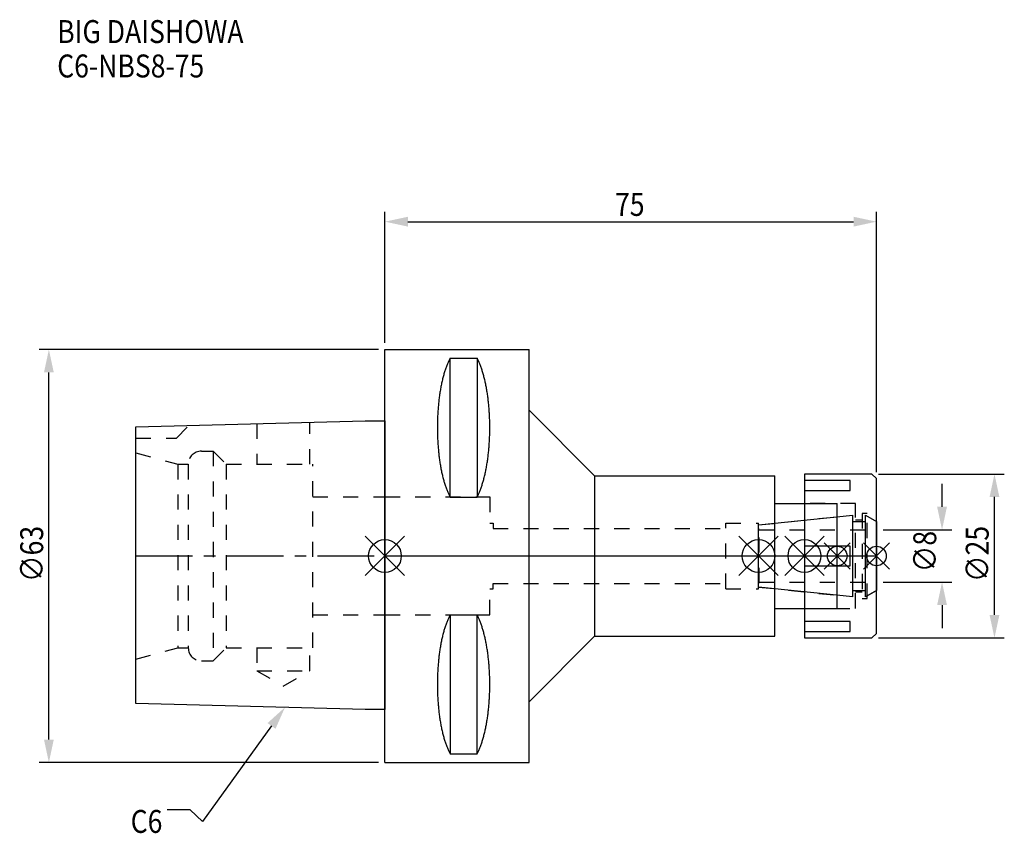
# Model space of a CAD drawing. Extents: x -56 to 95, y -42 to 82.
import ezdxf

# ---------------------------------------------------------------- set-up
doc = ezdxf.new("R2010")
doc.units = 0
doc.header["$LTSCALE"] = 23.1
doc.header["$PDMODE"] = 3
doc.header["$PDSIZE"] = 8
doc.linetypes.add('CENTER', pattern=[0.6, 0.375, -0.075, 0.075, -0.075])
doc.linetypes.add('DASHED', pattern=[0.2, 0.1, -0.1])
doc.layers.get('0').update_dxf_attribs({"linetype": 'CONTINUOUS'})
doc.layers.get('DEFPOINTS').update_dxf_attribs({"linetype": 'CONTINUOUS'})
for name, color, linetype in [('1', 4, 'CONTINUOUS'), ('2', 7, 'CONTINUOUS'), ('3', 1, 'DASHED'), ('4', 2, 'CENTER'), ('6', 5, 'CONTINUOUS'), ('NOCUT', 7, 'CONTINUOUS'), ('SK1', 4, 'CONTINUOUS'), ('SK3', 1, 'DASHED'), ('SK4', 2, 'CENTER')]:
    doc.layers.add(name, color=color, linetype=linetype)
doc.styles.get("Standard").update_dxf_attribs({"font": 'txt', "width": 0.85})
doc.dimstyles.get("Standard").update_dxf_attribs({"dimtxt": 3.5, "dimasz": 3.5, "dimexe": 1.5, "dimexo": 1, "dimtad": 1, "dimblk": '_FILLED', "dimblk1": '_FILLED', "dimblk2": '_FILLED', "dimcen": 0.09, "dimazin": 3, "dimtol": 1, "dimtp": 0.01, "dimtm": 0.01, "dimtfac": 1, "dimtofl": 0, "dimtmove": 0, "dimatfit": 3})

# ---------------------------------------------------------------- blocks, each defined once
blk = doc.blocks.new('_FILLED')
at = {"color": 0, "linetype": 'BYBLOCK'}
blk.add_solid([(0, 0), (-1, 0.214), (-1, -0.214)], dxfattribs=at)
blk = doc.blocks.new('*U13')
at = {"layer": '2', "color": 0, "width": 0.85}
blk.add_text('75', height=3.5, dxfattribs=at).set_placement((35.11, 51.88))
blk = doc.blocks.new('*D1')
at = {"layer": '2', "color": 0}
for p, q in [((0, 32.5), (0, 52.5)), ((75, 12.8), (75, 52.5)), ((3.5, 51), (71.5, 51))]:
    blk.add_line(p, q, dxfattribs=at)
at = {"layer": 'DEFPOINTS', "color": 0}
for p in [(75, 51), (0, 31.5), (75, 11.8)]:
    blk.add_point(p, dxfattribs=at)
blk.add_blockref('*U13', (0, 0))
at = {"layer": '2', "color": 0, "xscale": 3.5, "yscale": 3.5, "zscale": 3.5, "rotation": 180}
blk.add_blockref('_FILLED', (0, 51), dxfattribs=at)
at = {"layer": '2', "color": 0, "xscale": 3.5, "yscale": 3.5, "zscale": 3.5}
blk.add_blockref('_FILLED', (75, 51), dxfattribs=at)
blk = doc.blocks.new('*U12')
at = {"layer": '2', "color": 0, "width": 0.85}
blk.add_text('∅63', height=3.5, rotation=90, dxfattribs=at).set_placement((-52.14, -3.97))
blk = doc.blocks.new('*D2')
at = {"layer": '2', "color": 0}
for p, q in [((-1, 31.5), (-52.77, 31.5)), ((-51.27, -28), (-51.27, 28)), ((-1, -31.5), (-52.77, -31.5))]:
    blk.add_line(p, q, dxfattribs=at)
at = {"layer": 'DEFPOINTS', "color": 0}
for p in [(-51.27, 31.5), (0, 31.5), (0, -31.5)]:
    blk.add_point(p, dxfattribs=at)
blk.add_blockref('*U12', (0, 0))
at = {"layer": '2', "color": 0, "xscale": 3.5, "yscale": 3.5, "zscale": 3.5}
for p, rotation in [((-51.27, 31.5), 90), ((-51.27, -31.5), 270)]:
    blk.add_blockref('_FILLED', p, dxfattribs=dict(at, rotation=rotation))
blk = doc.blocks.new('*U11')
at = {"layer": '2', "color": 0, "width": 0.85}
blk.add_text('∅8', height=3.5, rotation=90, dxfattribs=at).set_placement((84.12, -2.48))
blk = doc.blocks.new('*D3')
at = {"layer": '2', "color": 0}
for p, q in [((85, 7.5), (85, 11)), ((76, 4), (86.5, 4)), ((76, -4), (86.5, -4)), ((85, -7.5), (85, -11))]:
    blk.add_line(p, q, dxfattribs=at)
at = {"layer": 'DEFPOINTS', "color": 0}
for p in [(75, 4), (85, 4), (75, -4)]:
    blk.add_point(p, dxfattribs=at)
blk.add_blockref('*U11', (0, 0))
at = {"layer": '2', "color": 0, "xscale": 3.5, "yscale": 3.5, "zscale": 3.5}
for p, rotation in [((85, 4), 270), ((85, -4), 90)]:
    blk.add_blockref('_FILLED', p, dxfattribs=dict(at, rotation=rotation))
blk = doc.blocks.new('*U10')
at = {"layer": '2', "color": 0, "width": 0.85}
blk.add_text('∅25', height=3.5, rotation=90, dxfattribs=at).set_placement((92.12, -3.97))
blk = doc.blocks.new('*D4')
at = {"layer": '2', "color": 0}
for p, q in [((75.3, 12.5), (94.5, 12.5)), ((93, -9), (93, 9)), ((75.3, -12.5), (94.5, -12.5))]:
    blk.add_line(p, q, dxfattribs=at)
at = {"layer": 'DEFPOINTS', "color": 0}
for p in [(74.3, 12.5), (93, 12.5), (74.3, -12.5)]:
    blk.add_point(p, dxfattribs=at)
blk.add_blockref('*U10', (0, 0))
at = {"layer": '2', "color": 0, "xscale": 3.5, "yscale": 3.5, "zscale": 3.5}
for p, rotation in [((93, 12.5), 90), ((93, -12.5), 270)]:
    blk.add_blockref('_FILLED', p, dxfattribs=dict(at, rotation=rotation))
blk = doc.blocks.new('*U7')
at = {"layer": '6', "width": 0.85}
for s, p in [('BIG DAISHOWA', (-50, 78.25)), ('C6-NBS8-75', (-50, 73))]:
    blk.add_text(s, height=3.5, dxfattribs=at).set_placement(p)
blk = doc.blocks.new('*U8')
at = {"layer": '6'}
blk.add_lwpolyline([(-17.3, -25.93), (-27.84, -40.49), (-29.71, -38.74), (-33.21, -38.74)], dxfattribs=at)
at = {"layer": '6', "xscale": 3.5, "yscale": 3.5, "zscale": 3.5, "rotation": 54.12191169500884}
blk.add_blockref('_FILLED', (-15.25, -23.09), dxfattribs=at)
blk = doc.blocks.new('*U9')
at = {"layer": '6', "width": 0.85}
blk.add_text('C6', height=3.5, dxfattribs=at).set_placement((-38.79, -42.24))

msp = doc.modelspace()

# ---------------------------------------------------------------- linework, layer by layer
for p, q in [((3, 3), (-3, -3)), ((-3, 3), (3, -3)), ((54, -3), (60, 3)), ((60, -3), (54, 3)), ((61, -3), (67, 3)), ((67, -3), (61, 3)), ((71, 2), (67, -2)), ((71, -2), (67, 2)), ((73, -2), (77, 2)), ((77, -2), (73, 2))]:
    msp.add_line(p, q)
for centre, radius in [((0, 0), 2.5), ((57, 0), 2.5), ((64, 0), 2.5), ((69, 0), 1.5), ((75, 0), 1.5)]:
    msp.add_circle(centre, radius)
at = {"layer": '1'}
for p, q in [((0, -31.5), (0, 31.5)), ((0, 31.5), (22, 31.5)), ((9.95, 8.981), (9.95, 30.193)), ((9.95, 30.193), (14.05, 30.193)), ((14.05, 30.193), (14.05, 8.981)), ((22, -31.5), (22, 31.5)), ((22, 22.25), (32, 12.25)), ((32, 12.25), (32, -12.25)), ((32, 12.25), (59.5, 12.25)), ((59.5, -12.25), (59.5, 12.25)), ((74.3, 12.5), (64, 12.5)), ((64, 12.5), (64, -12.5)), ((75, 11.8), (74.3, 12.5)), ((71, 11.497), (64, 11.497)), ((71, 9.997), (71, 11.497)), ((75, -11.8), (75, 11.8)), ((64, 9.997), (71, 9.997)), ((9.95, 8.981), (14.05, 8.981)), ((59.5, 8), (69, 8)), ((69, -8), (69, 8)), ((71, 1.5), (64, 1.5)), ((71, -1.5), (71, 1.5)), ((64, -1.5), (71, -1.5)), ((9.95, -8.981), (9.95, -30.193)), ((9.95, -8.981), (14.05, -8.981)), ((14.05, -30.193), (14.05, -8.981)), ((59.5, -8), (69, -8)), ((71, -9.997), (64, -9.997)), ((71, -11.497), (71, -9.997)), ((64, -11.497), (71, -11.497)), ((74.3, -12.5), (75, -11.8)), ((22, -22.25), (32, -12.25)), ((32, -12.25), (59.5, -12.25)), ((64, -12.5), (74.3, -12.5)), ((0, -31.5), (22, -31.5)), ((9.95, -30.193), (14.05, -30.193))]:
    msp.add_line(p, q, dxfattribs=at)
for points in [[(9.95, 30.192, 0), (9.895, 30.089, 0), (9.84, 29.983, 0), (9.786, 29.874, 0), (9.733, 29.762, 0), (9.68, 29.648, 0), (9.628, 29.531, 0), (9.576, 29.412, 0), (9.525, 29.289, 0), (9.475, 29.165, 0), (9.425, 29.038, 0), (9.376, 28.908, 0), (9.327, 28.776, 0), (9.28, 28.642, 0), (9.233, 28.505, 0), (9.187, 28.366, 0), (9.141, 28.225, 0), (9.096, 28.081, 0), (9.052, 27.936, 0), (9.009, 27.788, 0), (8.967, 27.637, 0), (8.925, 27.485, 0), (8.884, 27.331, 0), (8.844, 27.175, 0), (8.805, 27.017, 0), (8.766, 26.856, 0), (8.729, 26.694, 0), (8.692, 26.53, 0), (8.656, 26.365, 0), (8.621, 26.197, 0), (8.587, 26.028, 0), (8.554, 25.857, 0), (8.521, 25.685, 0), (8.49, 25.511, 0), (8.46, 25.335, 0), (8.43, 25.158, 0), (8.401, 24.979, 0), (8.374, 24.799, 0), (8.347, 24.618, 0), (8.321, 24.435, 0), (8.296, 24.251, 0), (8.272, 24.066, 0), (8.249, 23.88, 0), (8.227, 23.692, 0), (8.206, 23.504, 0), (8.187, 23.314, 0), (8.168, 23.124, 0), (8.15, 22.933, 0), (8.133, 22.74, 0), (8.117, 22.547, 0), (8.102, 22.353, 0), (8.088, 22.159, 0), (8.075, 21.963, 0), (8.063, 21.768, 0), (8.052, 21.571, 0), (8.042, 21.374, 0), (8.033, 21.177, 0), (8.025, 20.979, 0), (8.019, 20.781, 0), (8.013, 20.582, 0), (8.008, 20.384, 0), (8.005, 20.184, 0), (8.002, 19.985, 0), (8.001, 19.786, 0), (8, 19.587, 0), (8.001, 19.388, 0), (8.002, 19.188, 0), (8.005, 18.989, 0), (8.008, 18.79, 0), (8.013, 18.591, 0), (8.019, 18.393, 0), (8.025, 18.195, 0), (8.033, 17.997, 0), (8.042, 17.799, 0), (8.052, 17.602, 0), (8.063, 17.406, 0), (8.075, 17.21, 0), (8.088, 17.015, 0), (8.102, 16.82, 0), (8.117, 16.627, 0), (8.133, 16.433, 0), (8.15, 16.241, 0), (8.168, 16.05, 0), (8.187, 15.859, 0), (8.206, 15.67, 0), (8.227, 15.481, 0), (8.249, 15.294, 0), (8.272, 15.108, 0), (8.296, 14.922, 0), (8.321, 14.739, 0), (8.347, 14.556, 0), (8.374, 14.374, 0), (8.401, 14.194, 0), (8.43, 14.016, 0), (8.46, 13.839, 0), (8.49, 13.663, 0), (8.521, 13.489, 0), (8.554, 13.316, 0), (8.587, 13.146, 0), (8.621, 12.976, 0), (8.656, 12.809, 0), (8.692, 12.643, 0), (8.729, 12.479, 0), (8.766, 12.317, 0), (8.805, 12.157, 0), (8.844, 11.999, 0), (8.884, 11.843, 0), (8.925, 11.688, 0), (8.967, 11.536, 0), (9.009, 11.386, 0), (9.052, 11.238, 0), (9.096, 11.092, 0), (9.141, 10.949, 0), (9.187, 10.807, 0), (9.233, 10.668, 0), (9.28, 10.532, 0), (9.327, 10.397, 0), (9.376, 10.265, 0), (9.425, 10.136, 0), (9.475, 10.009, 0), (9.525, 9.884, 0), (9.576, 9.762, 0), (9.628, 9.643, 0), (9.68, 9.526, 0), (9.733, 9.412, 0), (9.786, 9.3, 0), (9.84, 9.191, 0), (9.895, 9.085, 0), (9.95, 8.981, 0)], [(14.05, 8.981, 0), (14.105, 9.085, 0), (14.16, 9.191, 0), (14.214, 9.3, 0), (14.267, 9.412, 0), (14.32, 9.526, 0), (14.372, 9.643, 0), (14.424, 9.762, 0), (14.475, 9.884, 0), (14.525, 10.009, 0), (14.575, 10.136, 0), (14.624, 10.265, 0), (14.673, 10.397, 0), (14.72, 10.532, 0), (14.767, 10.668, 0), (14.813, 10.807, 0), (14.859, 10.949, 0), (14.904, 11.092, 0), (14.948, 11.238, 0), (14.991, 11.386, 0), (15.034, 11.536, 0), (15.075, 11.688, 0), (15.116, 11.843, 0), (15.156, 11.999, 0), (15.195, 12.157, 0), (15.234, 12.317, 0), (15.271, 12.479, 0), (15.308, 12.643, 0), (15.344, 12.809, 0), (15.379, 12.976, 0), (15.413, 13.146, 0), (15.446, 13.316, 0), (15.479, 13.489, 0), (15.51, 13.663, 0), (15.54, 13.839, 0), (15.57, 14.016, 0), (15.599, 14.194, 0), (15.626, 14.374, 0), (15.653, 14.556, 0), (15.679, 14.739, 0), (15.704, 14.922, 0), (15.728, 15.108, 0), (15.751, 15.294, 0), (15.773, 15.481, 0), (15.793, 15.67, 0), (15.813, 15.859, 0), (15.832, 16.05, 0), (15.85, 16.241, 0), (15.867, 16.433, 0), (15.883, 16.627, 0), (15.898, 16.82, 0), (15.912, 17.015, 0), (15.925, 17.21, 0), (15.937, 17.406, 0), (15.948, 17.602, 0), (15.958, 17.799, 0), (15.967, 17.997, 0), (15.975, 18.195, 0), (15.981, 18.393, 0), (15.987, 18.591, 0), (15.992, 18.79, 0), (15.995, 18.989, 0), (15.998, 19.188, 0), (15.999, 19.388, 0), (16, 19.587, 0), (15.999, 19.786, 0), (15.998, 19.985, 0), (15.995, 20.184, 0), (15.992, 20.384, 0), (15.987, 20.582, 0), (15.981, 20.781, 0), (15.975, 20.979, 0), (15.967, 21.177, 0), (15.958, 21.374, 0), (15.948, 21.571, 0), (15.937, 21.768, 0), (15.925, 21.963, 0), (15.912, 22.159, 0), (15.898, 22.353, 0), (15.883, 22.547, 0), (15.867, 22.74, 0), (15.85, 22.933, 0), (15.832, 23.124, 0), (15.813, 23.314, 0), (15.793, 23.504, 0), (15.773, 23.692, 0), (15.751, 23.88, 0), (15.728, 24.066, 0), (15.704, 24.251, 0), (15.679, 24.435, 0), (15.653, 24.618, 0), (15.626, 24.799, 0), (15.599, 24.979, 0), (15.57, 25.158, 0), (15.54, 25.335, 0), (15.51, 25.511, 0), (15.479, 25.685, 0), (15.446, 25.857, 0), (15.413, 26.028, 0), (15.379, 26.197, 0), (15.344, 26.365, 0), (15.308, 26.53, 0), (15.271, 26.694, 0), (15.234, 26.856, 0), (15.195, 27.017, 0), (15.156, 27.175, 0), (15.116, 27.331, 0), (15.075, 27.485, 0), (15.034, 27.637, 0), (14.991, 27.788, 0), (14.948, 27.936, 0), (14.904, 28.081, 0), (14.859, 28.225, 0), (14.813, 28.366, 0), (14.767, 28.505, 0), (14.72, 28.642, 0), (14.673, 28.776, 0), (14.624, 28.908, 0), (14.575, 29.038, 0), (14.525, 29.165, 0), (14.475, 29.289, 0), (14.424, 29.412, 0), (14.372, 29.531, 0), (14.32, 29.648, 0), (14.267, 29.762, 0), (14.214, 29.874, 0), (14.16, 29.983, 0), (14.105, 30.089, 0), (14.05, 30.192, 0)], [(9.95, -8.981, 0), (9.895, -9.085, 0), (9.84, -9.191, 0), (9.786, -9.3, 0), (9.733, -9.412, 0), (9.68, -9.526, 0), (9.628, -9.643, 0), (9.576, -9.762, 0), (9.525, -9.884, 0), (9.475, -10.009, 0), (9.425, -10.136, 0), (9.376, -10.265, 0), (9.327, -10.397, 0), (9.28, -10.532, 0), (9.233, -10.668, 0), (9.187, -10.807, 0), (9.141, -10.949, 0), (9.096, -11.092, 0), (9.052, -11.238, 0), (9.009, -11.386, 0), (8.967, -11.536, 0), (8.925, -11.688, 0), (8.884, -11.843, 0), (8.844, -11.999, 0), (8.805, -12.157, 0), (8.766, -12.317, 0), (8.729, -12.479, 0), (8.692, -12.643, 0), (8.656, -12.809, 0), (8.621, -12.976, 0), (8.587, -13.146, 0), (8.554, -13.316, 0), (8.521, -13.489, 0), (8.49, -13.663, 0), (8.46, -13.839, 0), (8.43, -14.016, 0), (8.401, -14.194, 0), (8.374, -14.374, 0), (8.347, -14.556, 0), (8.321, -14.739, 0), (8.296, -14.922, 0), (8.272, -15.108, 0), (8.249, -15.294, 0), (8.227, -15.481, 0), (8.206, -15.67, 0), (8.187, -15.859, 0), (8.168, -16.05, 0), (8.15, -16.241, 0), (8.133, -16.433, 0), (8.117, -16.627, 0), (8.102, -16.82, 0), (8.088, -17.015, 0), (8.075, -17.21, 0), (8.063, -17.406, 0), (8.052, -17.602, 0), (8.042, -17.799, 0), (8.033, -17.997, 0), (8.025, -18.195, 0), (8.019, -18.393, 0), (8.013, -18.591, 0), (8.008, -18.79, 0), (8.005, -18.989, 0), (8.002, -19.188, 0), (8.001, -19.388, 0), (8, -19.587, 0), (8.001, -19.786, 0), (8.002, -19.985, 0), (8.005, -20.184, 0), (8.008, -20.384, 0), (8.013, -20.582, 0), (8.019, -20.781, 0), (8.025, -20.979, 0), (8.033, -21.177, 0), (8.042, -21.374, 0), (8.052, -21.571, 0), (8.063, -21.768, 0), (8.075, -21.963, 0), (8.088, -22.159, 0), (8.102, -22.353, 0), (8.117, -22.547, 0), (8.133, -22.74, 0), (8.15, -22.933, 0), (8.168, -23.124, 0), (8.187, -23.314, 0), (8.206, -23.504, 0), (8.227, -23.692, 0), (8.249, -23.88, 0), (8.272, -24.066, 0), (8.296, -24.251, 0), (8.321, -24.435, 0), (8.347, -24.618, 0), (8.374, -24.799, 0), (8.401, -24.979, 0), (8.43, -25.158, 0), (8.46, -25.335, 0), (8.49, -25.511, 0), (8.521, -25.685, 0), (8.554, -25.857, 0), (8.587, -26.028, 0), (8.621, -26.197, 0), (8.656, -26.365, 0), (8.692, -26.53, 0), (8.729, -26.694, 0), (8.766, -26.856, 0), (8.805, -27.017, 0), (8.844, -27.175, 0), (8.884, -27.331, 0), (8.925, -27.485, 0), (8.967, -27.637, 0), (9.009, -27.788, 0), (9.052, -27.936, 0), (9.096, -28.081, 0), (9.141, -28.225, 0), (9.187, -28.366, 0), (9.233, -28.505, 0), (9.28, -28.642, 0), (9.327, -28.776, 0), (9.376, -28.908, 0), (9.425, -29.038, 0), (9.475, -29.165, 0), (9.525, -29.289, 0), (9.576, -29.412, 0), (9.628, -29.531, 0), (9.68, -29.648, 0), (9.733, -29.762, 0), (9.786, -29.874, 0), (9.84, -29.983, 0), (9.895, -30.089, 0), (9.95, -30.192, 0)], [(14.05, -30.192, 0), (14.105, -30.089, 0), (14.16, -29.983, 0), (14.214, -29.874, 0), (14.267, -29.762, 0), (14.32, -29.648, 0), (14.372, -29.531, 0), (14.424, -29.412, 0), (14.475, -29.289, 0), (14.525, -29.165, 0), (14.575, -29.038, 0), (14.624, -28.908, 0), (14.673, -28.776, 0), (14.72, -28.642, 0), (14.767, -28.505, 0), (14.813, -28.366, 0), (14.859, -28.225, 0), (14.904, -28.081, 0), (14.948, -27.936, 0), (14.991, -27.788, 0), (15.034, -27.637, 0), (15.075, -27.485, 0), (15.116, -27.331, 0), (15.156, -27.175, 0), (15.195, -27.017, 0), (15.234, -26.856, 0), (15.271, -26.694, 0), (15.308, -26.53, 0), (15.344, -26.365, 0), (15.379, -26.197, 0), (15.413, -26.028, 0), (15.446, -25.857, 0), (15.479, -25.685, 0), (15.51, -25.511, 0), (15.54, -25.335, 0), (15.57, -25.158, 0), (15.599, -24.979, 0), (15.626, -24.799, 0), (15.653, -24.618, 0), (15.679, -24.435, 0), (15.704, -24.251, 0), (15.728, -24.066, 0), (15.751, -23.88, 0), (15.773, -23.692, 0), (15.793, -23.504, 0), (15.813, -23.314, 0), (15.832, -23.124, 0), (15.85, -22.933, 0), (15.867, -22.74, 0), (15.883, -22.547, 0), (15.898, -22.353, 0), (15.912, -22.159, 0), (15.925, -21.963, 0), (15.937, -21.768, 0), (15.948, -21.571, 0), (15.958, -21.374, 0), (15.967, -21.177, 0), (15.975, -20.979, 0), (15.981, -20.781, 0), (15.987, -20.582, 0), (15.992, -20.384, 0), (15.995, -20.184, 0), (15.998, -19.985, 0), (15.999, -19.786, 0), (16, -19.587, 0), (15.999, -19.388, 0), (15.998, -19.188, 0), (15.995, -18.989, 0), (15.992, -18.79, 0), (15.987, -18.591, 0), (15.981, -18.393, 0), (15.975, -18.195, 0), (15.967, -17.997, 0), (15.958, -17.799, 0), (15.948, -17.602, 0), (15.937, -17.406, 0), (15.925, -17.21, 0), (15.912, -17.015, 0), (15.898, -16.82, 0), (15.883, -16.627, 0), (15.867, -16.433, 0), (15.85, -16.241, 0), (15.832, -16.05, 0), (15.813, -15.859, 0), (15.793, -15.67, 0), (15.773, -15.481, 0), (15.751, -15.294, 0), (15.728, -15.108, 0), (15.704, -14.922, 0), (15.679, -14.739, 0), (15.653, -14.556, 0), (15.626, -14.374, 0), (15.599, -14.194, 0), (15.57, -14.016, 0), (15.54, -13.839, 0), (15.51, -13.663, 0), (15.479, -13.489, 0), (15.446, -13.316, 0), (15.413, -13.146, 0), (15.379, -12.976, 0), (15.344, -12.809, 0), (15.308, -12.643, 0), (15.271, -12.479, 0), (15.234, -12.317, 0), (15.195, -12.157, 0), (15.156, -11.999, 0), (15.116, -11.843, 0), (15.075, -11.688, 0), (15.034, -11.536, 0), (14.991, -11.386, 0), (14.948, -11.238, 0), (14.904, -11.092, 0), (14.859, -10.949, 0), (14.813, -10.807, 0), (14.767, -10.668, 0), (14.72, -10.532, 0), (14.673, -10.397, 0), (14.624, -10.265, 0), (14.575, -10.136, 0), (14.525, -10.009, 0), (14.475, -9.884, 0), (14.424, -9.762, 0), (14.372, -9.643, 0), (14.32, -9.526, 0), (14.267, -9.412, 0), (14.214, -9.3, 0), (14.16, -9.191, 0), (14.105, -9.085, 0), (14.05, -8.981, 0)]]:
    msp.add_polyline3d(points, dxfattribs=at)
at = {"layer": '3'}
for p, q in [((0, 9), (16, 9)), ((16, 9), (16, 5)), ((71.8, 8), (64, 8)), ((71.8, -8), (71.8, 8)), ((73.6, 6.5), (72.8, 6.5)), ((72.8, 6.5), (72.8, -6.5)), ((73.6, -6.5), (73.6, 6.5)), ((73.6, 6.058), (75, 5.25)), ((16, 5), (16.5, 5)), ((16.5, 5), (16.5, 4.2)), ((52, 5), (57, 5)), ((52, -5), (52, 5)), ((57, 4.739), (69, 6)), ((57, -5), (57, 5)), ((71.8, 5.5), (72.8, 5.5)), ((16.5, 4.2), (52, 4.2)), ((16.5, -4.2), (52, -4.2)), ((16.5, -5), (16.5, -4.2)), ((16, -5), (16.5, -5)), ((16, -9), (16, -5)), ((52, -5), (57, -5)), ((57, -4.739), (69, -6)), ((72.8, -5.5), (71.8, -5.5)), ((73.6, -6.058), (75, -5.25)), ((72.8, -6.5), (73.6, -6.5)), ((0, -9), (16, -9)), ((64, -8), (71.8, -8))]:
    msp.add_line(p, q, dxfattribs=at)
at = {"layer": '4'}
msp.add_line((0, 0), (75, 0), dxfattribs=at)
at = {"layer": 'NOCUT'}
for p, q in [((0, -31.5), (0, 0)), ((0, 0), (75, 0)), ((57, -4.739), (57, 0)), ((64, 0), (64, -12.5)), ((69, -8), (69, 0)), ((75, -11.8), (75, 0)), ((71.379, -6.25), (57, -4.739)), ((71.379, -5.25), (73.3, -5.25)), ((71.379, -6.25), (71.379, -5.25)), ((75, -5.25), (73.3, -6.231)), ((73.3, -6.231), (73.3, -5.25)), ((59.5, -8), (69, -8)), ((59.5, -12.25), (59.5, -8)), ((74.3, -12.5), (75, -11.8)), ((22, -22.25), (32, -12.25)), ((32, -12.25), (59.5, -12.25)), ((64, -12.5), (74.3, -12.5)), ((22, -31.5), (22, -22.25)), ((0, -31.5), (22, -31.5))]:
    msp.add_line(p, q, dxfattribs=at)
at = {"layer": 'SK1'}
for p, q in [((-38, 19.725), (-3, 20.6)), ((-38, -22.525), (-38, 19.725)), ((-3, 20.6), (0, 20.6)), ((0, 20.6), (0, -23.4)), ((57, 4.739), (71.379, 6.25)), ((71.379, -6.25), (71.379, 6.25)), ((73.3, 6.231), (75, 5.25)), ((73.3, -6.231), (73.3, 6.231)), ((57, -4.739), (57, 4.739)), ((71.379, 5.25), (73.3, 5.25)), ((75, 5.25), (75, -5.25)), ((71.379, -6.25), (57, -4.739)), ((71.379, -5.25), (73.3, -5.25)), ((75, -5.25), (73.3, -6.231)), ((-3, -23.4), (-38, -22.525)), ((0, -23.4), (-3, -23.4))]:
    msp.add_line(p, q, dxfattribs=at)
at = {"layer": 'SK3'}
for p, q in [((-31.8, 18), (-29.872, 19.928)), ((-19.55, 20.186), (-19.55, 14)), ((-11.45, 14), (-11.45, 20.389)), ((-38, 18), (-31.8, 18)), ((-38, 15.715), (-31.6, 14)), ((-28, 16), (-26.2, 16)), ((-26.2, 16), (-26.2, -16)), ((-26.2, 16), (-24.2, 14)), ((-31.6, 14), (-31.6, -14)), ((-31.6, 14), (-30, 14)), ((-30, 14), (-30, -14)), ((-24.2, 14), (-24.2, -14)), ((-24.2, 14), (-11, 14)), ((-11, -14), (-11, 14)), ((-11, 9), (0, 9)), ((57.1, 4.1), (57, 4.1)), ((57.1, -4.1), (57.1, 4.1)), ((57.1, 4), (75, 4)), ((57, -4.1), (57.1, -4.1)), ((57.1, -4), (75, -4)), ((-11, -9), (0, -9)), ((-38, -15.715), (-31.6, -14)), ((-31.6, -14), (-30, -14)), ((-26.2, -16), (-24.2, -14)), ((-24.2, -14), (-11, -14)), ((-19.55, -14), (-19.55, -17.5)), ((-11.45, -17.5), (-11.45, -14)), ((-28, -16), (-26.2, -16)), ((-19.55, -17.5), (-15.5, -19.838)), ((-19.55, -17.5), (-11.45, -17.5)), ((-15.5, -19.838), (-11.45, -17.5))]:
    msp.add_line(p, q, dxfattribs=at)
for centre, start, end in [((-28, 14), 90, 180), ((-28, -14), 180, 270)]:
    msp.add_arc(centre, 2, start, end, dxfattribs=at)
at = {"layer": 'SK4'}
for p, q in [((-38, 0), (0, 0)), ((57, 0), (75, 0))]:
    msp.add_line(p, q, dxfattribs=at)

# ---------------------------------------------------------------- block references
for name in ['*U7', '*U8', '*U9']:
    msp.add_blockref(name, (0, 0))

# ---------------------------------------------------------------- dimensions: what is measured, and where the dimension line sits
at = {"layer": '2'}
dim = msp.add_linear_dim(base=(75, 51), p1=(0, 31.5), p2=(75, 11.8), dimstyle='Standard', dxfattribs=at)
dim.commit()
dim.dimension.update_dxf_attribs({"geometry": '*D1', "text_midpoint": (37.593, 51), "dimtype": 128})
for base, p1, p2, picture, middle in [((-51.267, 31.5), (0, -31.5), (0, 31.5), '*D2', (-51.267, 0)), ((93, 12.5), (74.3, -12.5), (74.3, 12.5), '*D4', (93, 0)), ((85, 4), (75, -4), (75, 4), '*D3', (85, 0))]:
    dim = msp.add_linear_dim(base=base, p1=p1, p2=p2, angle=90, text='%%c<>', dimstyle='Standard', dxfattribs=at)
    dim.commit()
    dim.dimension.update_dxf_attribs({"geometry": picture, "text_midpoint": middle, "dimtype": 128})

doc.saveas('drawing.dxf')
